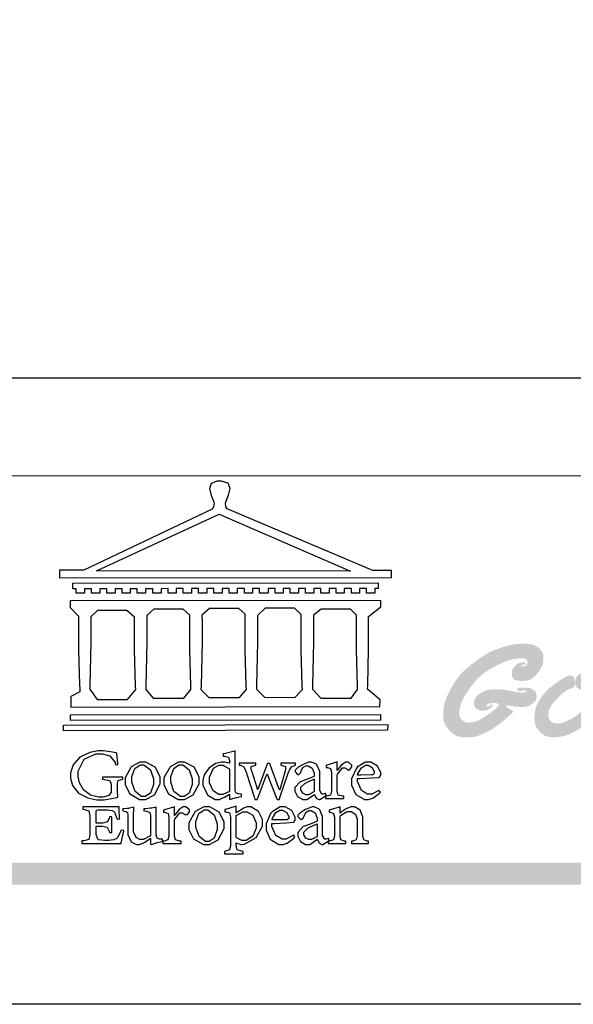
# Model space of a CAD drawing. Units: millimetres. Extents: x 2095 to 3775, y 3204 to 3798.
# Drawn here: x 3014 to 3062, y 3204 to 3289 of the extents above; entities that cross this region are included whole.
import ezdxf

# ---------------------------------------------------------------- set-up
doc = ezdxf.new("R2010")
doc.units = ezdxf.units.MM

# ---------------------------------------------------------------- blocks, each defined once
blk = doc.blocks.new('Good Ware (R)')
h = blk.add_hatch(color=250)
h.dxf.hatch_style = 1
h.paths.add_polyline_path([(4.629, 4.021), (4.592, 4.07), (4.554, 4.114), (4.523, 4.147), (4.512, 4.158), (4.506, 4.164), (4.505, 4.165), (4.504, 4.166), (4.498, 4.172), (4.483, 4.185), (4.425, 4.234), (4.37, 4.274), (4.316, 4.305), (4.212, 4.347), (4.106, 4.37), (3.995, 4.383), (3.89, 4.39), (3.845, 4.392), (3.808, 4.393), (3.781, 4.393), (3.768, 4.393), (3.767, 4.393), (3.767, 4.393), (3.756, 4.393), (3.707, 4.393), (3.616, 4.391), (3.537, 4.387), (3.466, 4.382), (3.344, 4.368), (3.137, 4.327), (3.048, 4.305), (3.011, 4.295), (2.983, 4.287), (2.964, 4.282), (2.955, 4.28), (2.955, 4.28), (2.948, 4.278), (2.936, 4.274), (2.886, 4.26), (2.792, 4.232), (2.622, 4.177), (2.473, 4.123), (2.341, 4.069), (2.223, 4.016), (2.117, 3.961), (1.923, 3.846), (1.74, 3.725), (1.657, 3.667), (1.582, 3.614), (1.52, 3.569), (1.473, 3.534), (1.443, 3.511), (1.436, 3.506), (1.434, 3.505), (1.434, 3.504), (1.434, 3.504), (1.428, 3.5), (1.418, 3.492), (1.336, 3.428), (1.26, 3.367), (1.19, 3.309), (1.125, 3.255), (1.012, 3.153), (0.916, 3.06), (0.834, 2.973), (0.764, 2.891), (0.645, 2.733), (0.541, 2.577), (0.496, 2.506), (0.457, 2.442), (0.426, 2.39), (0.404, 2.351), (0.391, 2.328), (0.386, 2.319), (0.38, 2.309), (0.357, 2.267), (0.315, 2.189), (0.277, 2.116), (0.212, 1.983), (0.161, 1.867), (0.121, 1.764), (0.092, 1.672), (0.07, 1.588), (0.042, 1.432), (0.026, 1.287), (0.021, 1.222), (0.018, 1.167), (0.017, 1.122), (0.016, 1.09), (0.016, 1.074), (0.016, 1.073), (0.016, 1.073), (0.016, 1.064), (0.017, 1.013), (0.021, 0.922), (0.031, 0.844), (0.044, 0.776), (0.061, 0.716), (0.104, 0.617), (0.158, 0.53), (0.216, 0.451), (0.268, 0.388), (0.288, 0.366), (0.301, 0.351), (0.307, 0.345), (0.307, 0.344), (0.314, 0.338), (0.333, 0.318), (0.37, 0.281), (0.44, 0.218), (0.504, 0.167), (0.564, 0.127), (0.621, 0.097), (0.73, 0.058), (0.84, 0.037), (0.946, 0.025), (0.992, 0.021), (1.032, 0.019), (1.063, 0.018), (1.082, 0.018), (1.087, 0.018), (1.088, 0.018), (1.088, 0.018), (1.098, 0.018), (1.21, 0.02), (1.309, 0.027), (1.398, 0.037), (1.478, 0.051), (1.552, 0.068), (1.685, 0.11), (1.812, 0.161), (1.929, 0.215), (1.979, 0.239), (2.021, 0.259), (2.051, 0.275), (2.069, 0.284), (2.073, 0.286), (2.073, 0.286), (2.08, 0.29), (2.106, 0.303), (2.203, 0.355), (2.29, 0.406), (2.369, 0.455), (2.511, 0.551), (2.641, 0.649), (2.77, 0.752), (2.889, 0.851), (2.939, 0.894), (2.98, 0.928), (3.009, 0.953), (3.024, 0.966), (3.025, 0.968), (3.026, 0.968), (3.03, 0.972), (3.06, 0.998), (3.112, 1.044), (3.153, 1.081), (3.186, 1.112), (3.211, 1.135), (3.23, 1.154), (3.254, 1.181), (3.267, 1.2), (3.274, 1.212), (3.278, 1.223), (3.274, 1.238), (3.262, 1.254), (3.218, 1.289), (3.161, 1.325), (3.141, 1.338), (3.13, 1.344), (3.086, 1.37), (3.051, 1.392), (3.023, 1.411), (3.002, 1.426), (2.973, 1.449), (2.958, 1.466), (2.942, 1.497), (2.947, 1.515), (2.969, 1.521), (2.977, 1.521), (2.996, 1.52), (3.024, 1.515), (3.029, 1.514), (3.034, 1.514), (3.057, 1.509), (3.102, 1.501), (3.181, 1.487), (3.25, 1.476), (3.309, 1.468), (3.359, 1.461), (3.444, 1.453), (3.517, 1.448), (3.583, 1.446), (3.633, 1.445), (3.65, 1.444), (3.661, 1.444), (3.669, 1.444), (3.741, 1.445), (3.804, 1.449), (3.857, 1.454), (3.903, 1.461), (3.942, 1.47), (4.007, 1.491), (4.063, 1.518), (4.112, 1.546), (4.149, 1.569), (4.168, 1.582), (4.17, 1.583), (4.172, 1.584), (4.184, 1.593), (4.228, 1.627), (4.264, 1.659), (4.292, 1.687), (4.33, 1.739), (4.351, 1.788), (4.363, 1.837), (4.369, 1.883), (4.372, 1.918), (4.372, 1.936), (4.372, 1.939), (4.372, 1.966), (4.368, 2.015), (4.362, 2.056), (4.352, 2.09), (4.326, 2.144), (4.291, 2.184), (4.249, 2.219), (4.208, 2.247), (4.175, 2.266), (4.165, 2.272), (4.16, 2.274), (4.159, 2.275), (4.15, 2.279), (4.133, 2.288), (4.1, 2.301), (4.04, 2.321), (3.984, 2.333), (3.871, 2.342), (3.819, 2.344), (3.781, 2.345), (3.765, 2.345), (3.7, 2.344), (3.647, 2.342), (3.605, 2.338), (3.572, 2.333), (3.547, 2.327), (3.529, 2.32), (3.506, 2.302), (3.492, 2.283), (3.486, 2.264), (3.484, 2.25), (3.483, 2.242), (3.486, 2.218), (3.493, 2.203), (3.504, 2.194), (3.533, 2.187), (3.557, 2.185), (3.56, 2.185), (3.56, 2.185), (3.569, 2.185), (3.601, 2.186), (3.66, 2.192), (3.721, 2.2), (3.747, 2.203), (3.764, 2.206), (3.771, 2.207), (3.793, 2.21), (3.817, 2.212), (3.839, 2.212), (3.855, 2.212), (3.873, 2.21), (3.89, 2.2), (3.895, 2.186), (3.896, 2.174), (3.893, 2.158), (3.876, 2.139), (3.847, 2.127), (3.807, 2.121), (3.711, 2.116), (3.671, 2.115), (3.65, 2.115), (3.635, 2.115), (3.607, 2.116), (3.549, 2.121), (3.427, 2.139), (3.294, 2.164), (3.245, 2.174), (3.222, 2.179), (3.214, 2.18), (3.189, 2.185), (3.111, 2.198), (3.032, 2.212), (3.005, 2.217), (2.995, 2.219), (2.934, 2.23), (2.879, 2.239), (2.788, 2.252), (2.714, 2.26), (2.647, 2.264), (2.583, 2.266), (2.528, 2.268), (2.491, 2.268), (2.481, 2.268), (2.479, 2.268), (2.479, 2.268), (2.428, 2.268), (2.335, 2.265), (2.256, 2.26), (2.188, 2.253), (2.129, 2.244), (2.034, 2.219), (1.954, 2.189), (1.883, 2.155), (1.827, 2.126), (1.807, 2.114), (1.793, 2.106), (1.787, 2.102), (1.786, 2.102), (1.767, 2.09), (1.729, 2.065), (1.664, 2.018), (1.611, 1.976), (1.571, 1.936), (1.539, 1.899), (1.516, 1.863), (1.499, 1.829), (1.477, 1.759), (1.465, 1.691), (1.459, 1.635), (1.458, 1.615), (1.458, 1.602), (1.458, 1.597), (1.459, 1.564), (1.465, 1.51), (1.478, 1.471), (1.516, 1.416), (1.538, 1.394), (1.556, 1.377), (1.567, 1.369), (1.575, 1.362), (1.605, 1.34), (1.657, 1.309), (1.703, 1.29), (1.791, 1.274), (1.832, 1.271), (1.864, 1.269), (1.881, 1.269), (1.882, 1.269), (1.907, 1.269), (1.954, 1.272), (2.03, 1.283), (2.09, 1.301), (2.184, 1.356), (2.224, 1.386), (2.253, 1.409), (2.266, 1.42), (2.289, 1.441), (2.306, 1.46), (2.317, 1.474), (2.325, 1.495), (2.328, 1.51), (2.328, 1.512), (2.326, 1.53), (2.316, 1.548), (2.299, 1.554), (2.284, 1.556), (2.28, 1.556), (2.266, 1.555), (2.246, 1.549), (2.231, 1.539), (2.222, 1.531), (2.221, 1.53), (2.221, 1.53), (2.21, 1.522), (2.172, 1.492), (2.146, 1.474), (2.128, 1.464), (2.103, 1.456), (2.086, 1.453), (2.063, 1.456), (2.046, 1.467), (2.04, 1.484), (2.039, 1.503), (2.045, 1.528), (2.067, 1.555), (2.1, 1.575), (2.119, 1.584), (2.127, 1.588), (2.148, 1.596), (2.183, 1.607), (2.243, 1.619), (2.298, 1.622), (2.32, 1.623), (2.331, 1.623), (2.361, 1.623), (2.42, 1.621), (2.467, 1.619), (2.505, 1.616), (2.533, 1.611), (2.555, 1.606), (2.583, 1.593), (2.598, 1.577), (2.606, 1.561), (2.611, 1.545), (2.601, 1.503), (2.575, 1.465), (2.541, 1.429), (2.524, 1.412), (2.436, 1.334), (2.244, 1.186), (2.21, 1.161), (2.199, 1.153), (2.19, 1.146), (2.171, 1.132), (2.098, 1.081), (2.031, 1.035), (1.969, 0.993), (1.911, 0.956), (1.809, 0.893), (1.721, 0.844), (1.645, 0.807), (1.578, 0.78), (1.518, 0.76), (1.461, 0.745), (1.355, 0.726), (1.309, 0.72), (1.269, 0.716), (1.237, 0.714), (1.214, 0.713), (1.201, 0.713), (1.179, 0.713), (1.136, 0.715), (1.1, 0.719), (1.042, 0.731), (0.998, 0.75), (0.962, 0.774), (0.93, 0.8), (0.905, 0.823), (0.888, 0.84), (0.881, 0.847), (0.868, 0.862), (0.827, 0.916), (0.801, 0.962), (0.787, 1.005), (0.779, 1.047), (0.775, 1.088), (0.773, 1.123), (0.773, 1.144), (0.773, 1.162), (0.773, 1.195), (0.775, 1.249), (0.785, 1.351), (0.8, 1.443), (0.821, 1.528), (0.847, 1.608), (0.912, 1.757), (0.993, 1.904), (1.078, 2.044), (1.117, 2.105), (1.15, 2.156), (1.176, 2.195), (1.194, 2.223), (1.202, 2.235), (1.219, 2.259), (1.285, 2.352), (1.348, 2.438), (1.409, 2.517), (1.467, 2.589), (1.578, 2.718), (1.684, 2.826), (1.785, 2.919), (1.885, 2.999), (1.984, 3.069), (2.186, 3.197), (2.286, 3.254), (2.379, 3.305), (2.462, 3.348), (2.531, 3.384), (2.581, 3.409), (2.598, 3.417), (2.61, 3.422), (2.614, 3.425), (2.62, 3.427), (2.639, 3.436), (2.675, 3.453), (2.808, 3.513), (2.923, 3.562), (3.023, 3.6), (3.11, 3.63), (3.188, 3.652), (3.258, 3.668), (3.324, 3.68), (3.448, 3.696), (3.557, 3.704), (3.602, 3.706), (3.637, 3.707), (3.662, 3.708), (3.68, 3.708), (3.718, 3.707), (3.774, 3.704), (3.819, 3.697), (3.854, 3.688), (3.881, 3.676), (3.901, 3.662), (3.926, 3.628), (3.941, 3.589), (3.948, 3.55), (3.952, 3.513), (3.95, 3.479), (3.938, 3.439), (3.917, 3.411), (3.896, 3.39), (3.868, 3.368), (3.828, 3.348), (3.791, 3.342), (3.762, 3.341), (3.751, 3.341), (3.716, 3.343), (3.694, 3.348), (3.681, 3.356), (3.67, 3.376), (3.668, 3.395), (3.67, 3.408), (3.679, 3.418), (3.704, 3.421), (3.715, 3.421), (3.727, 3.421), (3.748, 3.419), (3.76, 3.418), (3.76, 3.418), (3.77, 3.418), (3.792, 3.419), (3.823, 3.424), (3.842, 3.431), (3.852, 3.442), (3.861, 3.467), (3.862, 3.482), (3.855, 3.514), (3.835, 3.527), (3.807, 3.531), (3.792, 3.532), (3.695, 3.528), (3.618, 3.515), (3.558, 3.494), (3.509, 3.467), (3.464, 3.436), (3.426, 3.406), (3.4, 3.384), (3.386, 3.371), (3.348, 3.334), (3.317, 3.301), (3.274, 3.242), (3.248, 3.19), (3.235, 3.141), (3.227, 3.092), (3.223, 3.049), (3.222, 3.02), (3.222, 3.013), (3.222, 3.012), (3.222, 3.012), (3.222, 3.002), (3.222, 2.98), (3.229, 2.904), (3.242, 2.843), (3.262, 2.795), (3.288, 2.758), (3.32, 2.73), (3.357, 2.709), (3.443, 2.683), (3.539, 2.668), (3.626, 2.661), (3.66, 2.659), (3.685, 2.659), (3.697, 2.658), (3.698, 2.658), (3.698, 2.658), (3.712, 2.659), (3.77, 2.66), (3.873, 2.668), (3.962, 2.682), (4.037, 2.703), (4.103, 2.73), (4.16, 2.761), (4.211, 2.798), (4.302, 2.883), (4.384, 2.975), (4.419, 3.018), (4.449, 3.056), (4.472, 3.087), (4.487, 3.108), (4.493, 3.117), (4.493, 3.117), (4.499, 3.125), (4.511, 3.144), (4.534, 3.179), (4.573, 3.243), (4.604, 3.301), (4.629, 3.353), (4.647, 3.4), (4.671, 3.487), (4.684, 3.569), (4.691, 3.647), (4.695, 3.708), (4.695, 3.73), (4.695, 3.744), (4.695, 3.747), (4.695, 3.748), (4.695, 3.748), (4.695, 3.754), (4.694, 3.809), (4.689, 3.857), (4.681, 3.898), (4.66, 3.966)])
h = blk.add_hatch(color=250)
h.dxf.hatch_style = 1
h.paths.add_polyline_path([(7.155, 1.078), (7.228, 1.162), (7.292, 1.241), (7.349, 1.315), (7.4, 1.385), (7.444, 1.449), (7.483, 1.511), (7.516, 1.568), (7.545, 1.623), (7.569, 1.675), (7.59, 1.726), (7.622, 1.822), (7.644, 1.915), (7.661, 2.006), (7.673, 2.094), (7.681, 2.175), (7.686, 2.243), (7.688, 2.272), (7.689, 2.297), (7.689, 2.317), (7.689, 2.332), (7.69, 2.342), (7.69, 2.345), (7.689, 2.395), (7.688, 2.44), (7.685, 2.482), (7.682, 2.521), (7.672, 2.588), (7.659, 2.645), (7.643, 2.693), (7.624, 2.736), (7.579, 2.81), (7.532, 2.875), (7.51, 2.901), (7.493, 2.922), (7.48, 2.936), (7.475, 2.942), (7.473, 2.944), (7.459, 2.959), (7.431, 2.986), (7.379, 3.032), (7.332, 3.068), (7.287, 3.095), (7.245, 3.115), (7.204, 3.129), (7.12, 3.147), (7.038, 3.156), (7.003, 3.158), (6.973, 3.159), (6.952, 3.16), (6.94, 3.16), (6.939, 3.16), (6.939, 3.16), (6.939, 3.16), (6.935, 3.16), (6.897, 3.16), (6.829, 3.157), (6.771, 3.151), (6.721, 3.142), (6.678, 3.132), (6.639, 3.119), (6.571, 3.088), (6.508, 3.054), (6.482, 3.038), (6.46, 3.024), (6.444, 3.013), (6.434, 3.007), (6.432, 3.006), (6.432, 3.006), (6.431, 3.005), (6.426, 3.002), (6.41, 2.99), (6.35, 2.946), (6.304, 2.906), (6.268, 2.869), (6.242, 2.834), (6.223, 2.802), (6.209, 2.77), (6.2, 2.737), (6.187, 2.674), (6.184, 2.645), (6.182, 2.62), (6.181, 2.601), (6.181, 2.589), (6.181, 2.586), (6.181, 2.585), (6.181, 2.585), (6.181, 2.58), (6.182, 2.539), (6.185, 2.504), (6.19, 2.475), (6.197, 2.45), (6.206, 2.43), (6.226, 2.395), (6.251, 2.364), (6.273, 2.34), (6.282, 2.332), (6.288, 2.326), (6.291, 2.324), (6.291, 2.323), (6.295, 2.32), (6.301, 2.314), (6.314, 2.303), (6.339, 2.285), (6.362, 2.271), (6.404, 2.252), (6.445, 2.243), (6.486, 2.238), (6.522, 2.235), (6.537, 2.235), (6.547, 2.235), (6.552, 2.235), (6.552, 2.235), (6.553, 2.235), (6.558, 2.235), (6.574, 2.235), (6.604, 2.236), (6.63, 2.239), (6.674, 2.247), (6.709, 2.259), (6.743, 2.274), (6.772, 2.288), (6.791, 2.299), (6.796, 2.301), (6.796, 2.302), (6.81, 2.31), (6.837, 2.327), (6.859, 2.341), (6.875, 2.355), (6.887, 2.366), (6.902, 2.388), (6.91, 2.408), (6.914, 2.426), (6.915, 2.439), (6.915, 2.446), (6.913, 2.467), (6.907, 2.48), (6.899, 2.487), (6.878, 2.492), (6.869, 2.493), (6.866, 2.493), (6.849, 2.491), (6.837, 2.488), (6.818, 2.475), (6.803, 2.462), (6.801, 2.459), (6.781, 2.439), (6.766, 2.425), (6.756, 2.417), (6.741, 2.411), (6.733, 2.41), (6.726, 2.41), (6.715, 2.411), (6.7, 2.416), (6.692, 2.424), (6.688, 2.434), (6.684, 2.456), (6.684, 2.464), (6.685, 2.476), (6.69, 2.491), (6.698, 2.504), (6.721, 2.523), (6.732, 2.53), (6.741, 2.535), (6.756, 2.544), (6.78, 2.555), (6.8, 2.561), (6.819, 2.565), (6.852, 2.567), (6.862, 2.567), (6.885, 2.567), (6.907, 2.565), (6.925, 2.562), (6.954, 2.554), (6.976, 2.541), (6.994, 2.527), (7.01, 2.514), (7.02, 2.503), (7.024, 2.499), (7.032, 2.49), (7.055, 2.459), (7.068, 2.432), (7.075, 2.406), (7.08, 2.355), (7.081, 2.338), (7.081, 2.334), (7.081, 2.324), (7.081, 2.307), (7.078, 2.254), (7.073, 2.206), (7.065, 2.162), (7.056, 2.122), (7.03, 2.047), (6.999, 1.973), (6.968, 1.905), (6.955, 1.878), (6.944, 1.857), (6.937, 1.843), (6.927, 1.824), (6.889, 1.753), (6.854, 1.693), (6.822, 1.641), (6.792, 1.595), (6.763, 1.555), (6.734, 1.519), (6.676, 1.451), (6.648, 1.419), (6.622, 1.39), (6.599, 1.366), (6.581, 1.347), (6.566, 1.331), (6.525, 1.291), (6.489, 1.254), (6.422, 1.191), (6.362, 1.138), (6.308, 1.092), (6.258, 1.054), (6.211, 1.02), (6.118, 0.96), (6.073, 0.933), (6.032, 0.908), (5.995, 0.887), (5.966, 0.871), (5.945, 0.86), (5.935, 0.854), (5.91, 0.841), (5.865, 0.818), (5.824, 0.797), (5.787, 0.779), (5.72, 0.749), (5.662, 0.726), (5.613, 0.71), (5.569, 0.698), (5.489, 0.683), (5.418, 0.676), (5.389, 0.674), (5.365, 0.672), (5.348, 0.672), (5.337, 0.672), (5.311, 0.672), (5.269, 0.674), (5.233, 0.679), (5.203, 0.684), (5.178, 0.692), (5.156, 0.701), (5.118, 0.723), (5.084, 0.747), (5.058, 0.768), (5.05, 0.776), (5.044, 0.78), (5.041, 0.784), (5.033, 0.791), (5.006, 0.819), (4.985, 0.845), (4.969, 0.869), (4.948, 0.913), (4.937, 0.956), (4.932, 0.999), (4.929, 1.035), (4.929, 1.048), (4.928, 1.058), (4.928, 1.072), (4.93, 1.125), (4.935, 1.176), (4.951, 1.269), (4.977, 1.353), (5.011, 1.43), (5.052, 1.502), (5.101, 1.57), (5.155, 1.638), (5.276, 1.771), (5.335, 1.832), (5.388, 1.885), (5.411, 1.907), (5.431, 1.927), (5.448, 1.943), (5.461, 1.955), (5.471, 1.965), (5.474, 1.968), (5.484, 1.977), (5.502, 1.994), (5.537, 2.025), (5.568, 2.054), (5.597, 2.079), (5.648, 2.123), (5.691, 2.157), (5.728, 2.184), (5.759, 2.205), (5.788, 2.222), (5.841, 2.249), (5.864, 2.26), (5.884, 2.268), (5.899, 2.275), (5.91, 2.279), (5.916, 2.281), (5.916, 2.281), (5.918, 2.281), (5.923, 2.283), (5.943, 2.29), (5.977, 2.303), (6.004, 2.312), (6.025, 2.32), (6.041, 2.326), (6.061, 2.334), (6.073, 2.34), (6.081, 2.343), (6.084, 2.345), (6.085, 2.346), (6.085, 2.346), (6.095, 2.353), (6.113, 2.371), (6.127, 2.388), (6.146, 2.423), (6.156, 2.46), (6.161, 2.501), (6.164, 2.54), (6.164, 2.557), (6.165, 2.569), (6.165, 2.577), (6.165, 2.579), (6.165, 2.579), (6.165, 2.589), (6.163, 2.633), (6.16, 2.674), (6.154, 2.711), (6.146, 2.745), (6.136, 2.776), (6.124, 2.804), (6.109, 2.828), (6.093, 2.85), (6.074, 2.867), (6.054, 2.882), (6.031, 2.894), (6.006, 2.902), (5.979, 2.907), (5.949, 2.908), (5.899, 2.905), (5.85, 2.896), (5.802, 2.881), (5.753, 2.861), (5.704, 2.836), (5.653, 2.807), (5.6, 2.775), (5.545, 2.739), (5.438, 2.666), (5.392, 2.634), (5.354, 2.607), (5.339, 2.596), (5.327, 2.588), (5.319, 2.582), (5.315, 2.579), (5.315, 2.579), (5.308, 2.574), (5.247, 2.529), (5.192, 2.488), (5.142, 2.45), (5.097, 2.415), (5.055, 2.383), (5.018, 2.352), (4.984, 2.324), (4.925, 2.272), (4.876, 2.226), (4.834, 2.183), (4.796, 2.141), (4.761, 2.101), (4.73, 2.063), (4.703, 2.03), (4.681, 2.002), (4.665, 1.981), (4.656, 1.969), (4.655, 1.967), (4.654, 1.967), (4.654, 1.967), (4.652, 1.964), (4.646, 1.955), (4.62, 1.919), (4.573, 1.852), (4.532, 1.789), (4.495, 1.73), (4.462, 1.675), (4.433, 1.624), (4.409, 1.575), (4.387, 1.529), (4.369, 1.486), (4.34, 1.404), (4.32, 1.328), (4.305, 1.254), (4.295, 1.181), (4.287, 1.111), (4.282, 1.048), (4.279, 0.994), (4.277, 0.952), (4.277, 0.937), (4.277, 0.926), (4.277, 0.92), (4.277, 0.919), (4.277, 0.918), (4.277, 0.907), (4.278, 0.86), (4.279, 0.816), (4.286, 0.739), (4.297, 0.673), (4.312, 0.617), (4.33, 0.569), (4.351, 0.525), (4.374, 0.485), (4.426, 0.41), (4.451, 0.377), (4.474, 0.349), (4.493, 0.327), (4.505, 0.312), (4.511, 0.307), (4.512, 0.305), (4.521, 0.296), (4.538, 0.277), (4.572, 0.244), (4.604, 0.213), (4.635, 0.187), (4.692, 0.142), (4.747, 0.109), (4.798, 0.085), (4.848, 0.067), (4.899, 0.055), (5, 0.039), (5.048, 0.035), (5.09, 0.032), (5.125, 0.03), (5.15, 0.03), (5.162, 0.03), (5.162, 0.03), (5.163, 0.03), (5.164, 0.03), (5.169, 0.03), (5.187, 0.03), (5.256, 0.031), (5.321, 0.034), (5.382, 0.039), (5.494, 0.052), (5.594, 0.071), (5.686, 0.095), (5.772, 0.123), (5.854, 0.156), (6.017, 0.23), (6.094, 0.268), (6.162, 0.303), (6.192, 0.319), (6.219, 0.333), (6.242, 0.346), (6.261, 0.356), (6.275, 0.364), (6.284, 0.369), (6.287, 0.371), (6.288, 0.371), (6.297, 0.376), (6.314, 0.385), (6.346, 0.404), (6.407, 0.44), (6.464, 0.474), (6.515, 0.506), (6.563, 0.537), (6.648, 0.595), (6.72, 0.649), (6.784, 0.701), (6.841, 0.752), (6.947, 0.854), (6.995, 0.903), (7.038, 0.948), (7.074, 0.987), (7.101, 1.016), (7.11, 1.026), (7.117, 1.034), (7.12, 1.038), (7.121, 1.038), (7.121, 1.039), (7.126, 1.044), (7.136, 1.056)])
blk = doc.blocks.new('CoodWare European')
at = {"color": 7}
for points in [[(9356.461, 3771.165), (9355.336, 3771.165), (9346.617, 3774.863), (9346.617, 3774.863), (9346.544, 3774.99), (9346.514, 3775.221), (9346.536, 3775.273), (9346.577, 3775.374), (9346.703, 3775.677), (9346.803, 3776.083), (9346.671, 3776.399), (9346.279, 3776.525), (9346.148, 3776.525), (9346.028, 3776.523), (9345.67, 3776.391), (9345.557, 3776.074), (9345.658, 3775.67), (9345.782, 3775.374), (9345.821, 3775.273), (9345.837, 3775.226), (9345.794, 3774.991), (9345.715, 3774.852), (9345.715, 3774.852), (9338.027, 3771.189), (9336.586, 3771.189), (9336.586, 3770.732), (9356.461, 3770.755), (9356.461, 3771.165)], [(9338.79, 3771.142), (9346.148, 3774.547), (9354, 3771.129), (9338.79, 3771.142)], [(9355.665, 3770.1), (9355.465, 3770.1), (9355.465, 3769.819), (9354.973, 3769.819), (9354.973, 3770.1), (9354.551, 3770.1), (9354.551, 3769.819), (9354.059, 3769.819), (9354.059, 3770.1), (9353.637, 3770.1), (9353.637, 3769.819), (9353.145, 3769.819), (9353.145, 3770.1), (9352.722, 3770.1), (9352.722, 3769.819), (9352.231, 3769.819), (9352.231, 3770.1), (9351.809, 3770.1), (9351.809, 3769.819), (9351.316, 3769.819), (9351.316, 3770.1), (9350.894, 3770.1), (9350.894, 3769.819), (9350.403, 3769.819), (9350.403, 3770.1), (9349.981, 3770.1), (9349.981, 3769.819), (9349.488, 3769.819), (9349.488, 3770.088), (9349.067, 3770.088), (9349.067, 3769.819), (9348.562, 3769.819), (9348.562, 3770.088), (9348.14, 3770.088), (9348.14, 3769.819), (9347.649, 3769.819), (9347.649, 3770.088), (9347.227, 3770.088), (9347.227, 3769.819), (9346.734, 3769.819), (9346.734, 3770.088), (9346.313, 3770.088), (9346.313, 3769.819), (9345.821, 3769.819), (9345.821, 3770.088), (9345.398, 3770.088), (9345.398, 3769.819), (9344.906, 3769.819), (9344.906, 3770.088), (9344.485, 3770.088), (9344.485, 3769.819), (9343.991, 3769.819), (9343.991, 3770.088), (9343.57, 3770.088), (9343.57, 3769.819), (9343.079, 3769.819), (9343.079, 3770.088), (9342.657, 3770.078), (9342.657, 3769.819), (9342.164, 3769.819), (9342.164, 3770.078), (9341.731, 3770.078), (9341.731, 3769.819), (9341.238, 3769.819), (9341.238, 3770.078), (9340.816, 3770.078), (9340.816, 3769.819), (9340.325, 3769.819), (9340.325, 3770.078), (9339.902, 3770.078), (9339.902, 3769.819), (9339.41, 3769.819), (9339.41, 3770.078), (9338.989, 3770.078), (9338.989, 3769.819), (9338.495, 3769.819), (9338.495, 3770.078), (9338.074, 3770.078), (9338.074, 3769.819), (9337.582, 3769.819), (9337.582, 3770.078), (9337.384, 3770.078), (9337.384, 3770.405), (9355.665, 3770.428), (9355.665, 3770.1)], [(9355.09, 3768.414), (9355.828, 3769), (9355.828, 3769.375), (9337.22, 3769.352), (9337.22, 3768.953), (9337.722, 3768.427), (9337.722, 3767.163), (9337.722, 3766.396), (9337.781, 3764.314), (9337.793, 3764.097), (9337.793, 3763.909), (9337.265, 3763.618), (9337.265, 3762.986), (9355.758, 3763.02), (9355.782, 3763.419), (9355.032, 3764.073), (9355.04, 3764.293), (9355.09, 3766.446), (9355.09, 3767.163), (9355.09, 3768.414)], [(9338.461, 3768.403), (9338.461, 3767.163), (9338.458, 3766.873), (9338.399, 3764.282), (9338.391, 3764.062), (9338.824, 3763.442), (9340.652, 3763.442), (9341.145, 3764.051), (9341.132, 3764.271), (9341.075, 3766.44), (9341.075, 3767.163), (9341.075, 3768.369), (9340.618, 3768.777), (9338.86, 3768.766), (9338.461, 3768.403)], [(9344.449, 3764.051), (9344.436, 3764.271), (9344.379, 3766.44), (9344.379, 3767.163), (9344.379, 3768.497), (9343.98, 3768.847), (9342.222, 3768.847), (9341.812, 3768.473), (9341.812, 3767.163), (9341.809, 3766.872), (9341.751, 3764.271), (9341.742, 3764.051), (9342.188, 3763.524), (9344.016, 3763.524), (9344.449, 3764.051)], [(9347.777, 3764.051), (9347.765, 3764.271), (9347.707, 3766.44), (9347.707, 3767.163), (9347.707, 3768.556), (9347.32, 3768.894), (9345.562, 3768.894), (9345.105, 3768.486), (9345.105, 3768.402), (9345.116, 3768.211), (9345.116, 3768.146), (9345.116, 3767.163), (9345.113, 3766.872), (9345.054, 3764.271), (9345.047, 3764.051), (9345.527, 3763.571), (9347.356, 3763.571), (9347.777, 3764.051)], [(9351.128, 3764.051), (9351.116, 3764.271), (9351.059, 3766.44), (9351.059, 3767.163), (9351.059, 3768.531), (9350.66, 3768.906), (9348.902, 3768.906), (9348.445, 3768.473), (9348.445, 3767.163), (9348.442, 3766.873), (9348.383, 3764.282), (9348.375, 3764.062), (9348.866, 3763.571), (9350.696, 3763.582), (9351.128, 3764.051)], [(9354.433, 3764.051), (9354.422, 3764.271), (9354.363, 3766.44), (9354.363, 3767.163), (9354.363, 3768.497), (9354.011, 3768.86), (9352.254, 3768.847), (9351.785, 3768.486), (9351.786, 3768.457), (9351.796, 3768.224), (9351.796, 3768.146), (9351.796, 3767.163), (9351.793, 3766.873), (9351.734, 3764.293), (9351.726, 3764.073), (9352.22, 3763.524), (9354.047, 3763.524), (9354.433, 3764.051)], [(9355.805, 3762.213), (9337.242, 3762.179), (9337.242, 3762.518), (9355.805, 3762.552), (9355.805, 3762.213)], [(9356.227, 3761.604), (9336.821, 3761.57), (9336.821, 3761.909), (9356.238, 3761.945), (9356.227, 3761.604)], [(9340.37, 3758.797), (9339.153, 3758.797), (9339.153, 3758.667), (9339.262, 3758.66), (9339.591, 3758.589), (9339.668, 3758.377), (9339.668, 3758.305), (9339.668, 3757.965), (9339.668, 3757.895), (9339.53, 3757.698), (9339.504, 3757.685), (9339.477, 3757.674), (9339.163, 3757.602), (9339.059, 3757.602), (9338.904, 3757.602), (9338.443, 3757.724), (9338.017, 3758.037), (9337.768, 3758.463), (9337.688, 3758.81), (9337.688, 3758.925), (9337.688, 3759.16), (9338.056, 3759.861), (9338.754, 3760.2), (9338.989, 3760.2), (9339.137, 3760.2), (9339.586, 3760.07), (9339.905, 3759.669), (9339.937, 3759.534), (9340.079, 3759.557), (9340.069, 3759.628), (9340.011, 3760.198), (9340.009, 3760.236), (9339.967, 3760.245), (9339.625, 3760.314), (9339.2, 3760.364), (9339.059, 3760.364), (9338.889, 3760.364), (9338.386, 3760.275), (9337.8, 3760), (9337.387, 3759.536), (9337.231, 3759.043), (9337.231, 3758.878), (9337.231, 3758.733), (9337.356, 3758.299), (9337.714, 3757.843), (9338.267, 3757.547), (9338.808, 3757.439), (9338.989, 3757.439), (9339.26, 3757.439), (9340.002, 3757.576), (9340.079, 3757.591), (9340.072, 3757.623), (9340.043, 3757.906), (9340.043, 3758.001), (9340.043, 3758.375), (9340.043, 3758.432), (9340.092, 3758.601), (9340.299, 3758.66), (9340.37, 3758.667), (9340.37, 3758.797)], [(9347.484, 3757.766), (9347.32, 3757.789), (9347.276, 3757.796), (9347.143, 3757.848), (9347.097, 3758.016), (9347.097, 3758.071), (9347.097, 3760.364), (9347.055, 3760.35), (9346.432, 3760.198), (9346.371, 3760.188), (9346.371, 3760.06), (9346.453, 3760.058), (9346.7, 3760), (9346.757, 3759.781), (9346.757, 3759.708), (9346.757, 3759.627), (9346.731, 3759.641), (9346.487, 3759.697), (9346.407, 3759.697), (9346.29, 3759.697), (9345.94, 3759.606), (9345.545, 3759.35), (9345.268, 3758.968), (9345.165, 3758.611), (9345.165, 3758.493), (9345.165, 3758.299), (9345.465, 3757.713), (9345.907, 3757.451), (9346.056, 3757.451), (9346.155, 3757.451), (9346.402, 3757.565), (9346.453, 3757.591), (9346.757, 3757.766), (9346.757, 3757.451), (9346.821, 3757.475), (9347.177, 3757.57), (9347.457, 3757.625), (9347.484, 3757.626), (9347.484, 3757.766)], [(9341.555, 3759.697), (9341.381, 3759.697), (9340.864, 3759.42), (9340.501, 3758.751), (9340.501, 3758.527), (9340.501, 3758.343), (9340.78, 3757.788), (9341.362, 3757.451), (9341.555, 3757.451), (9341.731, 3757.451), (9342.258, 3757.732), (9342.61, 3758.391), (9342.61, 3758.61), (9342.61, 3758.803), (9342.306, 3759.383), (9341.742, 3759.697), (9341.555, 3759.697)], [(9343.887, 3759.697), (9343.713, 3759.697), (9343.196, 3759.42), (9342.831, 3758.751), (9342.831, 3758.527), (9342.831, 3758.343), (9343.113, 3757.788), (9343.694, 3757.451), (9343.887, 3757.451), (9344.063, 3757.451), (9344.591, 3757.732), (9344.942, 3758.391), (9344.942, 3758.61), (9344.942, 3758.803), (9344.634, 3759.383), (9344.073, 3759.697), (9343.887, 3759.697)], [(9350.719, 3759.639), (9349.828, 3759.639), (9349.828, 3759.51), (9349.898, 3759.5), (9350.107, 3759.425), (9350.113, 3759.24), (9350.099, 3759.183), (9350.074, 3759.087), (9349.796, 3758.123), (9349.77, 3758.035), (9349.745, 3758.035), (9349.695, 3758.17), (9349.217, 3759.487), (9349.172, 3759.615), (9349.031, 3759.615), (9348.977, 3759.469), (9348.504, 3758.177), (9348.456, 3758.06), (9348.446, 3758.06), (9348.416, 3758.154), (9348.111, 3759.102), (9348.082, 3759.194), (9348.066, 3759.248), (9348.067, 3759.423), (9348.261, 3759.5), (9348.328, 3759.51), (9348.328, 3759.639), (9347.345, 3759.639), (9347.345, 3759.51), (9347.405, 3759.505), (9347.592, 3759.435), (9347.698, 3759.248), (9347.719, 3759.183), (9347.771, 3759.034), (9348.228, 3757.605), (9348.269, 3757.462), (9348.422, 3757.462), (9348.471, 3757.601), (9348.961, 3758.876), (9349.008, 3758.996), (9349.057, 3758.867), (9349.552, 3757.597), (9349.605, 3757.462), (9349.745, 3757.462), (9349.797, 3757.626), (9350.054, 3758.397), (9350.282, 3759.036), (9350.321, 3759.135), (9350.347, 3759.204), (9350.467, 3759.407), (9350.657, 3759.498), (9350.719, 3759.51), (9350.719, 3759.639)], [(9352.558, 3757.685), (9352.512, 3757.825), (9352.499, 3757.82), (9352.377, 3757.766), (9352.337, 3757.766), (9352.292, 3757.766), (9352.161, 3757.986), (9352.161, 3758.06), (9352.161, 3758.984), (9352.161, 3759.131), (9351.99, 3759.534), (9351.949, 3759.568), (9351.922, 3759.589), (9351.651, 3759.697), (9351.562, 3759.697), (9351.489, 3759.682), (9351.139, 3759.54), (9350.876, 3759.383), (9350.847, 3759.358), (9350.823, 3759.342), (9350.683, 3759.206), (9350.683, 3759.16), (9350.683, 3759.111), (9350.832, 3758.96), (9350.883, 3758.96), (9350.917, 3758.96), (9351.02, 3759.049), (9351.023, 3759.066), (9351.035, 3759.104), (9351.15, 3759.365), (9351.164, 3759.381), (9351.176, 3759.396), (9351.342, 3759.476), (9351.399, 3759.476), (9351.475, 3759.476), (9351.707, 3759.332), (9351.832, 3759.028), (9351.832, 3758.925), (9351.832, 3758.856), (9351.806, 3758.836), (9351.526, 3758.703), (9351.145, 3758.564), (9351.07, 3758.54), (9351.002, 3758.517), (9350.672, 3758.165), (9350.672, 3758.048), (9350.672, 3757.944), (9350.831, 3757.632), (9351.142, 3757.451), (9351.246, 3757.451), (9351.394, 3757.451), (9351.789, 3757.724), (9351.843, 3757.755), (9351.847, 3757.736), (9351.942, 3757.55), (9351.96, 3757.532), (9351.972, 3757.521), (9352.121, 3757.451), (9352.172, 3757.451), (9352.558, 3757.685)], [(9353.204, 3759.183), (9353.204, 3759.708), (9353.15, 3759.682), (9352.613, 3759.519), (9352.558, 3759.51), (9352.558, 3759.381), (9352.623, 3759.375), (9352.815, 3759.305), (9352.864, 3759.082), (9352.864, 3759.007), (9352.864, 3758.024), (9352.864, 3757.949), (9352.805, 3757.719), (9352.585, 3757.653), (9352.512, 3757.649), (9352.512, 3757.509), (9353.612, 3757.509), (9353.612, 3757.649), (9353.525, 3757.653), (9353.262, 3757.719), (9353.204, 3757.949), (9353.204, 3758.024), (9353.204, 3758.89), (9353.23, 3758.963), (9353.526, 3759.347), (9353.626, 3759.347), (9353.675, 3759.347), (9353.81, 3759.262), (9353.824, 3759.241), (9353.832, 3759.236), (9353.938, 3759.236), (9353.953, 3759.241), (9353.975, 3759.254), (9354.095, 3759.411), (9354.095, 3759.463), (9354.095, 3759.521), (9353.883, 3759.697), (9353.813, 3759.697), (9353.728, 3759.697), (9353.477, 3759.533), (9353.253, 3759.244), (9353.215, 3759.183), (9353.204, 3759.183)], [(9355.71, 3758.012), (9355.667, 3757.975), (9355.277, 3757.766), (9355.149, 3757.766), (9355.027, 3757.766), (9354.661, 3757.99), (9354.422, 3758.525), (9354.422, 3758.703), (9354.569, 3758.709), (9355.265, 3758.75), (9355.702, 3758.782), (9355.724, 3758.786), (9355.743, 3758.792), (9355.816, 3758.909), (9355.816, 3758.948), (9355.816, 3759.08), (9355.606, 3759.472), (9355.219, 3759.697), (9355.09, 3759.697), (9354.914, 3759.697), (9354.436, 3759.402), (9354.387, 3759.347), (9354.337, 3759.292), (9354.071, 3758.693), (9354.071, 3758.493), (9354.071, 3758.31), (9354.319, 3757.762), (9354.836, 3757.451), (9355.009, 3757.451), (9355.092, 3757.451), (9355.343, 3757.537), (9355.717, 3757.806), (9355.794, 3757.895), (9355.71, 3758.012)], [(9341.508, 3759.523), (9341.635, 3759.523), (9342.021, 3759.222), (9342.2, 3758.693), (9342.2, 3758.515), (9342.2, 3758.344), (9342.029, 3757.827), (9341.717, 3757.626), (9341.614, 3757.626), (9341.485, 3757.626), (9341.103, 3757.926), (9340.911, 3758.493), (9340.911, 3758.68), (9340.911, 3758.838), (9341.09, 3759.308), (9341.402, 3759.523), (9341.508, 3759.523)], [(9343.84, 3759.523), (9343.966, 3759.523), (9344.342, 3759.222), (9344.519, 3758.693), (9344.519, 3758.515), (9344.519, 3758.344), (9344.35, 3757.827), (9344.045, 3757.626), (9343.944, 3757.626), (9343.816, 3757.626), (9343.435, 3757.926), (9343.243, 3758.493), (9343.243, 3758.68), (9343.243, 3758.838), (9343.422, 3759.308), (9343.734, 3759.523), (9343.84, 3759.523)], [(9346.757, 3757.931), (9346.724, 3757.911), (9346.363, 3757.755), (9346.243, 3757.755), (9346.126, 3757.755), (9345.779, 3757.974), (9345.562, 3758.46), (9345.562, 3758.621), (9345.562, 3758.797), (9345.803, 3759.324), (9346.124, 3759.51), (9346.231, 3759.51), (9346.361, 3759.51), (9346.721, 3759.306), (9346.757, 3759.264), (9346.757, 3757.931)], [(9354.984, 3759.51), (9355.064, 3759.51), (9355.309, 3759.368), (9355.431, 3759.114), (9355.431, 3759.03), (9355.431, 3759.003), (9355.341, 3758.925), (9355.312, 3758.925), (9355.235, 3758.924), (9354.633, 3758.914), (9354.433, 3758.914), (9354.456, 3759.012), (9354.656, 3759.357), (9354.902, 3759.51), (9354.984, 3759.51)], [(9351.832, 3757.931), (9351.807, 3757.911), (9351.5, 3757.732), (9351.399, 3757.732), (9351.339, 3757.732), (9351.16, 3757.828), (9351.036, 3758.038), (9351.036, 3758.107), (9351.036, 3758.195), (9351.301, 3758.437), (9351.352, 3758.457), (9351.378, 3758.472), (9351.806, 3758.665), (9351.832, 3758.68), (9351.832, 3757.931)], [(9340.266, 3755.613), (9340.252, 3755.564), (9340.051, 3755.178), (9340.032, 3755.158), (9340.004, 3755.128), (9339.824, 3755.032), (9339.521, 3754.993), (9339.422, 3754.993), (9339.29, 3754.993), (9338.917, 3755.047), (9338.894, 3755.063), (9338.873, 3755.078), (9338.777, 3755.366), (9338.777, 3755.462), (9338.777, 3755.859), (9339.047, 3755.859), (9339.143, 3755.859), (9339.436, 3755.803), (9339.547, 3755.568), (9339.563, 3755.485), (9339.714, 3755.485), (9339.714, 3756.42), (9339.563, 3756.42), (9339.548, 3756.341), (9339.444, 3756.111), (9339.146, 3756.046), (9339.047, 3756.046), (9338.777, 3756.046), (9338.777, 3756.678), (9338.777, 3756.71), (9338.795, 3756.808), (9338.896, 3756.831), (9338.93, 3756.831), (9339.352, 3756.831), (9339.444, 3756.831), (9339.724, 3756.8), (9339.864, 3756.717), (9339.878, 3756.69), (9339.895, 3756.665), (9340.019, 3756.323), (9340.032, 3756.269), (9340.183, 3756.292), (9340.18, 3756.36), (9340.149, 3756.845), (9340.149, 3757.006), (9337.981, 3757.006), (9337.981, 3756.867), (9338.071, 3756.858), (9338.336, 3756.776), (9338.402, 3756.484), (9338.402, 3756.387), (9338.402, 3755.438), (9338.402, 3755.346), (9338.328, 3755.068), (9338.025, 3754.978), (9337.922, 3754.97), (9337.922, 3754.817), (9340.266, 3754.817), (9340.277, 3754.856), (9340.356, 3755.21), (9340.424, 3755.556), (9340.431, 3755.591), (9340.266, 3755.613)], [(9342.75, 3755.076), (9342.61, 3755.076), (9342.563, 3755.079), (9342.421, 3755.13), (9342.376, 3755.309), (9342.376, 3755.368), (9342.376, 3756.995), (9342.361, 3756.99), (9342.104, 3756.943), (9342.069, 3756.936), (9342.037, 3756.933), (9341.736, 3756.9), (9341.636, 3756.9), (9341.636, 3756.772), (9341.812, 3756.749), (9341.853, 3756.744), (9341.985, 3756.683), (9342.035, 3756.487), (9342.035, 3756.42), (9342.035, 3755.309), (9341.988, 3755.268), (9341.601, 3755.063), (9341.472, 3755.063), (9341.394, 3755.063), (9341.16, 3755.178), (9341.017, 3755.514), (9341.017, 3755.625), (9341.017, 3756.269), (9341.017, 3756.451), (9341.033, 3756.954), (9341.039, 3756.995), (9341.021, 3756.99), (9340.742, 3756.93), (9340.71, 3756.924), (9340.624, 3756.924), (9340.433, 3756.9), (9340.37, 3756.9), (9340.37, 3756.772), (9340.523, 3756.736), (9340.553, 3756.731), (9340.644, 3756.676), (9340.676, 3756.486), (9340.676, 3756.42), (9340.676, 3755.496), (9340.676, 3755.353), (9340.862, 3754.921), (9341.179, 3754.759), (9341.285, 3754.759), (9341.375, 3754.759), (9341.612, 3754.856), (9341.648, 3754.876), (9341.685, 3754.897), (9342.003, 3755.11), (9342.035, 3755.133), (9342.035, 3754.795), (9342.069, 3754.759), (9342.087, 3754.768), (9342.358, 3754.856), (9342.387, 3754.865), (9342.418, 3754.874), (9342.725, 3754.933), (9342.75, 3754.935), (9342.75, 3755.076)], [(9343.464, 3756.504), (9343.464, 3757.018), (9343.409, 3756.995), (9342.867, 3756.832), (9342.809, 3756.819), (9342.809, 3756.702), (9342.877, 3756.694), (9343.077, 3756.626), (9343.126, 3756.403), (9343.126, 3756.328), (9343.126, 3755.332), (9343.126, 3755.259), (9343.067, 3755.036), (9342.847, 3754.965), (9342.774, 3754.959), (9342.774, 3754.817), (9343.874, 3754.817), (9343.874, 3754.959), (9343.785, 3754.964), (9343.524, 3755.036), (9343.464, 3755.259), (9343.464, 3755.332), (9343.464, 3756.199), (9343.49, 3756.272), (9343.788, 3756.655), (9343.887, 3756.655), (9343.937, 3756.655), (9344.068, 3756.58), (9344.086, 3756.562), (9344.094, 3756.557), (9344.2, 3756.548), (9344.215, 3756.549), (9344.237, 3756.562), (9344.356, 3756.72), (9344.356, 3756.772), (9344.356, 3756.834), (9344.145, 3757.018), (9344.075, 3757.018), (9343.99, 3757.018), (9343.736, 3756.849), (9343.51, 3756.562), (9343.476, 3756.504), (9343.464, 3756.504)], [(9345.386, 3757.006), (9345.214, 3757.006), (9344.696, 3756.73), (9344.332, 3756.061), (9344.332, 3755.836), (9344.332, 3755.652), (9344.612, 3755.096), (9345.193, 3754.759), (9345.386, 3754.759), (9345.562, 3754.759), (9346.09, 3755.042), (9346.441, 3755.708), (9346.441, 3755.929), (9346.441, 3756.121), (9346.134, 3756.697), (9345.572, 3757.006), (9345.386, 3757.006)], [(9345.339, 3756.842), (9345.465, 3756.842), (9345.846, 3756.536), (9346.02, 3756.004), (9346.02, 3755.825), (9346.02, 3755.654), (9345.85, 3755.138), (9345.546, 3754.935), (9345.445, 3754.935), (9345.317, 3754.935), (9344.934, 3755.234), (9344.742, 3755.801), (9344.742, 3755.988), (9344.742, 3756.147), (9344.921, 3756.626), (9345.233, 3756.842), (9345.339, 3756.842)], [(9347.156, 3756.666), (9347.156, 3757.065), (9347.102, 3757.042), (9346.526, 3756.863), (9346.477, 3756.853), (9346.477, 3756.725), (9346.55, 3756.718), (9346.769, 3756.648), (9346.817, 3756.426), (9346.817, 3756.351), (9346.817, 3754.736), (9346.817, 3754.661), (9346.754, 3754.433), (9346.529, 3754.359), (9346.453, 3754.35), (9346.453, 3754.21), (9347.579, 3754.21), (9347.579, 3754.35), (9347.488, 3754.359), (9347.221, 3754.44), (9347.156, 3754.698), (9347.156, 3754.783), (9347.156, 3754.853), (9347.172, 3754.845), (9347.46, 3754.762), (9347.496, 3754.759), (9347.657, 3754.788), (9348.359, 3755.185), (9348.738, 3755.867), (9348.738, 3756.093), (9348.738, 3756.256), (9348.502, 3756.741), (9348.028, 3757.018), (9347.87, 3757.018), (9347.809, 3757.018), (9347.644, 3756.951), (9347.624, 3756.936), (9347.156, 3756.666)], [(9347.156, 3756.491), (9347.193, 3756.52), (9347.559, 3756.725), (9347.683, 3756.725), (9347.802, 3756.725), (9348.158, 3756.513), (9348.352, 3756.059), (9348.352, 3755.906), (9348.352, 3755.743), (9348.155, 3755.253), (9347.756, 3755.005), (9347.624, 3755.005), (9347.507, 3755.005), (9347.182, 3755.166), (9347.156, 3755.192), (9347.156, 3756.491)], [(9350.59, 3755.332), (9350.546, 3755.291), (9350.155, 3755.088), (9350.027, 3755.088), (9349.905, 3755.088), (9349.54, 3755.306), (9349.301, 3755.844), (9349.301, 3756.024), (9349.449, 3756.027), (9350.144, 3756.059), (9350.58, 3756.092), (9350.602, 3756.093), (9350.621, 3756.1), (9350.696, 3756.227), (9350.696, 3756.269), (9350.696, 3756.399), (9350.486, 3756.789), (9350.097, 3757.018), (9349.968, 3757.018), (9349.792, 3757.018), (9349.314, 3756.72), (9349.265, 3756.666), (9349.215, 3756.611), (9348.95, 3756.004), (9348.95, 3755.801), (9348.95, 3755.62), (9349.199, 3755.074), (9349.715, 3754.759), (9349.887, 3754.759), (9349.97, 3754.759), (9350.221, 3754.848), (9350.595, 3755.124), (9350.672, 3755.216), (9350.59, 3755.332)], [(9349.862, 3756.819), (9349.942, 3756.819), (9350.186, 3756.676), (9350.309, 3756.424), (9350.309, 3756.339), (9350.309, 3756.313), (9350.214, 3756.237), (9350.191, 3756.234), (9349.972, 3756.234), (9349.386, 3756.232), (9349.312, 3756.234), (9349.335, 3756.331), (9349.534, 3756.673), (9349.773, 3756.819), (9349.853, 3756.819), (9349.862, 3756.819)], [(9352.735, 3755.005), (9352.688, 3755.133), (9352.675, 3755.128), (9352.553, 3755.076), (9352.512, 3755.076), (9352.468, 3755.076), (9352.337, 3755.304), (9352.337, 3755.379), (9352.337, 3756.292), (9352.337, 3756.438), (9352.166, 3756.844), (9352.125, 3756.878), (9352.097, 3756.902), (9351.827, 3757.006), (9351.737, 3757.006), (9351.665, 3756.995), (9351.314, 3756.855), (9351.052, 3756.69), (9351.023, 3756.666), (9350.999, 3756.652), (9350.86, 3756.523), (9350.86, 3756.479), (9350.86, 3756.427), (9351.008, 3756.269), (9351.059, 3756.269), (9351.093, 3756.269), (9351.196, 3756.357), (9351.199, 3756.373), (9351.21, 3756.412), (9351.326, 3756.674), (9351.34, 3756.69), (9351.352, 3756.705), (9351.518, 3756.795), (9351.575, 3756.795), (9351.651, 3756.795), (9351.882, 3756.652), (9352.008, 3756.339), (9352.008, 3756.234), (9352.008, 3756.163), (9351.98, 3756.144), (9351.7, 3756.015), (9351.321, 3755.875), (9351.246, 3755.848), (9351.178, 3755.828), (9350.847, 3755.483), (9350.847, 3755.368), (9350.847, 3755.262), (9351.007, 3754.941), (9351.317, 3754.759), (9351.422, 3754.759), (9351.57, 3754.759), (9351.965, 3755.042), (9352.019, 3755.076), (9352.022, 3755.057), (9352.118, 3754.871), (9352.136, 3754.853), (9352.145, 3754.842), (9352.296, 3754.759), (9352.348, 3754.759), (9352.735, 3755.005)], [(9355.079, 3754.817), (9355.079, 3754.959), (9355.007, 3754.967), (9354.799, 3755.036), (9354.75, 3755.259), (9354.75, 3755.332), (9354.75, 3756.281), (9354.75, 3756.416), (9354.579, 3756.819), (9354.241, 3757.006), (9354.129, 3757.006), (9354.023, 3757.006), (9353.738, 3756.888), (9353.707, 3756.867), (9353.675, 3756.847), (9353.402, 3756.661), (9353.38, 3756.643), (9353.38, 3757.018), (9353.332, 3756.995), (9352.793, 3756.832), (9352.735, 3756.819), (9352.735, 3756.702), (9352.799, 3756.69), (9352.987, 3756.613), (9353.039, 3756.399), (9353.039, 3756.328), (9353.039, 3755.332), (9353.039, 3755.26), (9352.979, 3755.04), (9352.751, 3754.967), (9352.675, 3754.959), (9352.675, 3754.817), (9353.718, 3754.817), (9353.718, 3754.959), (9353.645, 3754.967), (9353.43, 3755.036), (9353.38, 3755.259), (9353.38, 3755.332), (9353.38, 3756.456), (9353.417, 3756.495), (9353.817, 3756.736), (9353.953, 3756.736), (9354.042, 3756.736), (9354.312, 3756.579), (9354.41, 3756.268), (9354.41, 3756.163), (9354.41, 3755.356), (9354.41, 3755.28), (9354.355, 3755.049), (9354.143, 3754.967), (9354.071, 3754.959), (9354.071, 3754.817), (9355.079, 3754.817)], [(9352.008, 3755.239), (9351.983, 3755.219), (9351.676, 3755.052), (9351.575, 3755.052), (9351.515, 3755.052), (9351.335, 3755.141), (9351.212, 3755.346), (9351.212, 3755.415), (9351.212, 3755.506), (9351.477, 3755.758), (9351.527, 3755.778), (9351.554, 3755.79), (9351.98, 3755.976), (9352.008, 3755.988), (9352.008, 3755.239)]]:
    blk.add_lwpolyline(points, close=True, dxfattribs=at)
blk = doc.blocks.new('10')
h = blk.add_hatch(color=256)
h.dxf.hatch_style = 1
h.paths.add_polyline_path([(-79.89, 61.02), (-4123.42, 61.02), (-4123.42, 51.54), (-79.89, 51.54)])
at = {"color": 250, "lineweight": 20}
blk.add_line((-344.67, 227.96), (-4124.74, 227.96), dxfattribs=at)
for points in [[(-4200, 2970), (0, 2970), (0, 0), (-4200, 0)], [(-4130, 2900), (-70, 2900), (-70, 270.05), (-4130, 270.05)]]:
    blk.add_lwpolyline(points, close=True)
for name, p, xscale, yscale, zscale in [('CoodWare European', (-71007.3, -26965.35), 7.2, 7.2, 7.2), ('Good Ware (R)', (-3618.61, 114.92), 9.23589059399392, 9.23589059399392, 9.23589059399392)]:
    blk.add_blockref(name, p, dxfattribs=dict(xscale=xscale, yscale=yscale, zscale=zscale))

msp = doc.modelspace()

# ---------------------------------------------------------------- block references
at = {"xscale": 0.2, "yscale": 0.2, "zscale": 0.2}
msp.add_blockref('10', (3774.559, 3204.262), dxfattribs=at)

doc.saveas('drawing.dxf')
